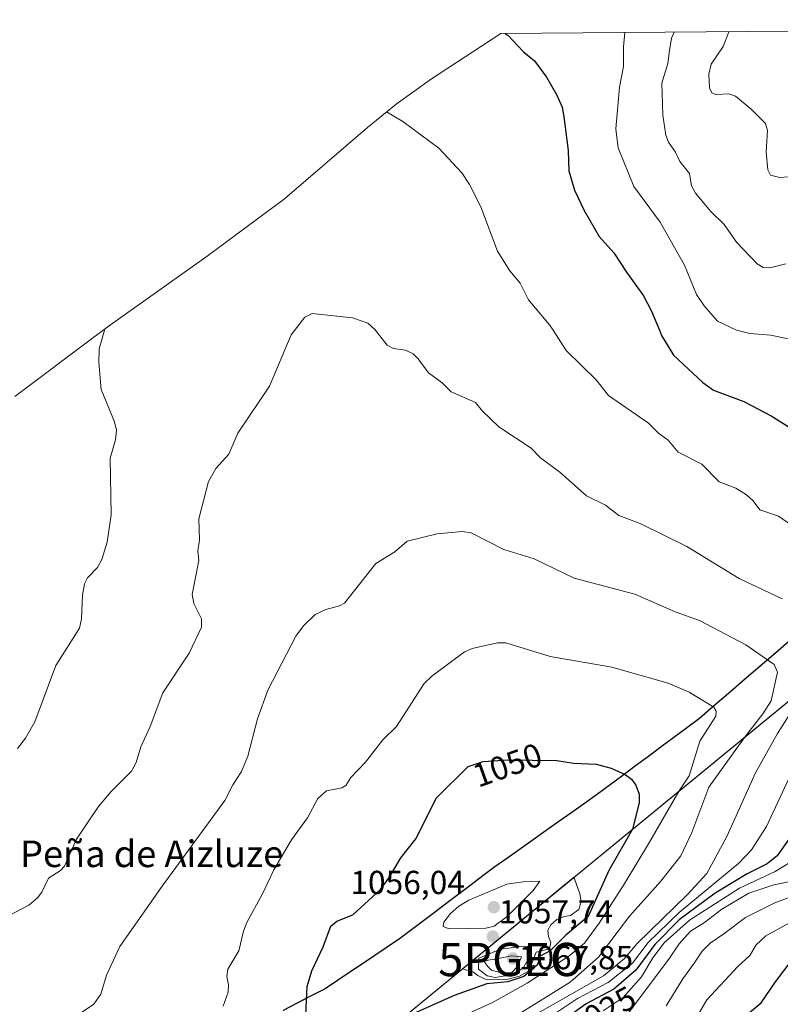
# Model space of a CAD drawing. Units: metres. Extents: x 558534 to 559653, y 4735626 to 4737943.
# Drawn here: x 558987 to 559215, y 4737647 to 4737943 of the extents above; entities that cross this region are included whole.
import ezdxf
from ezdxf.enums import TextEntityAlignment as Align

# ---------------------------------------------------------------- set-up
doc = ezdxf.new("R2010")
doc.units = ezdxf.units.M
doc.header["$MEASUREMENT"] = 0
doc.layers.get('0').update_dxf_attribs({"lineweight": 5})
for name, color, linetype, lineweight in [('Arbolado forestal CxS', 92, 'Continuous', 0), ('Carátula', 7, 'Continuous', 5), ('Comunidad autónoma', 142, 'Continuous', 30), ('Curva de nivel maestra', 36, 'Continuous', 30), ('Curva de nivel normal', 36, 'Continuous', 0), ('Municipio', 9, 'Continuous', 13), ('Municipio CxS', 142, 'Continuous', 0), ('Provincia', 19, 'Continuous', 0), ('Punto de cota en terreno', 7, 'Continuous', 0), ('Punto geodésico', 7, 'Continuous', 0), ('Rótulo de curva de nivel directora', 19, 'Continuous', 0), ('Rótulo de punto de cota en terreno', 19, 'Continuous', 0), ('Texto cartográfico', 19, 'Continuous', 0)]:
    doc.layers.add(name, color=color, linetype=linetype, lineweight=lineweight)
doc.styles.add('Arial', font='txt', dxfattribs={"height": 0.2})

# ---------------------------------------------------------------- blocks, each defined once
blk = doc.blocks.new('*U152')
at = {"layer": 'Arbolado forestal CxS', "color": 92, "linetype": 'Continuous', "lineweight": 0}
blk.add_polyline3d([(558985.0757, 4737830.0493, 1025.186), (559009.2339, 4737848.2523, 1030.3729), (559013.8735, 4737851.6447, 1030.6984), (559043.0075, 4737872.3117, 1032.8454), (559066.2299, 4737889.5223, 1034.1174), (559091.1923, 4737910.9843, 1031.4263), (559099.8279, 4737918.0005, 1029.7669), (559110.4661, 4737925.6239, 1028.0621), (559112.4795, 4737926.9517, 1027.7835), (559131.3778, 4737939.252, 1025.2406), (559477.3097, 4737942.1421, 1006.225), (559393.5143, 4737882.3707, 1005.2659), (558959.4997, 4737526.3769, 1051.6308)], dxfattribs=at)
blk = doc.blocks.new('*U155')
at = {"layer": 'Curva de nivel normal', "color": 36, "linetype": 'Continuous', "lineweight": 0}
blk.add_polyline3d([(559218.44, 4737671.84, 1005), (559211.17, 4737667.75, 1005), (559208.24, 4737665.05, 1005), (559206.28, 4737661.84, 1005), (559202.68, 4737658.53, 1005), (559193.39, 4737648.53, 1005), (559189.25, 4737641.53, 1005)], dxfattribs=at)
blk = doc.blocks.new('5PATER')
at = {"layer": 'Carátula', "linetype": 'Continuous', "lineweight": 5}
h = blk.add_hatch(color=250, dxfattribs=at)
edge = h.paths.add_edge_path()
edge.add_ellipse((0, 0.01), major_axis=(-1.33, -1.34), ratio=0.999422, start_angle=0, end_angle=360)
blk = doc.blocks.new('5PGEO')
blk.add_text('5PGEO', height=10).set_placement((0, 0), align=Align.MIDDLE_CENTER)

msp = doc.modelspace()

# ---------------------------------------------------------------- linework, layer by layer
at = {"layer": 'Arbolado forestal CxS', "color": 92, "linetype": 'Continuous', "lineweight": 0}
for points in [[(559477.31, 4737942.14, 1006.23), (559393.51, 4737882.37, 1005.27), (558959.5, 4737526.38, 1051.63), (558938.5, 4737499.38, 1056.88), (558924.49, 4737346.38, 1081.77), (558909.49, 4737306.38, 1089.51), (558870.49, 4737262.38, 1097.54), (558807.49, 4737205.38, 1118.5), (558960.49, 4737059.38, 968.95), (558988.49, 4737022.38, 944.3), (559053.48, 4736839.37, 876.78), (559111.61, 4736742.01, 837.73), (559149.37, 4736870.53, 851.78), (559157.99, 4736933.85, 867.78), (559170.09, 4736958.05, 869.72)], [(559477.31, 4737942.14, 1006.23), (559393.51, 4737882.37, 1005.27), (558959.5, 4737526.38, 1051.63), (558938.5, 4737499.38, 1056.88), (558924.49, 4737346.38, 1081.77), (558909.49, 4737306.38, 1089.51), (558870.49, 4737262.38, 1097.54), (558807.49, 4737205.38, 1118.5), (558960.49, 4737059.38, 968.95), (558988.49, 4737022.38, 944.3), (559053.48, 4736839.37, 876.78), (559111.61, 4736742.01, 837.73), (559149.37, 4736870.53, 851.78), (559157.99, 4736933.85, 867.78), (559170.09, 4736958.05, 869.72)], [(558959.5, 4737526.38, 1051.63), (559393.51, 4737882.37, 1005.27), (559477.31, 4737942.14, 1006.23), (559632.67, 4737943.44, 1003.6), (559635.06, 4737667.35, 885.88), (559612.22, 4737649.73, 878.4), (559585.47, 4737645.5, 878.5)], [(559477.31, 4737942.14, 1006.23), (559131.38, 4737939.25, 1025.24)], [(559131.38, 4737939.25, 1025.24), (559112.48, 4737926.95, 1027.78), (559110.47, 4737925.62, 1028.06), (559099.83, 4737918, 1029.77), (559091.19, 4737910.98, 1031.43), (559066.23, 4737889.52, 1034.12), (559043.01, 4737872.31, 1032.85), (559013.87, 4737851.64, 1030.7), (559009.23, 4737848.25, 1030.37), (558985.08, 4737830.05, 1025.19)]]:
    msp.add_polyline3d(points, dxfattribs=at)
at = {"layer": 'Comunidad autónoma', "color": 142, "linetype": 'Continuous', "lineweight": 30}
msp.add_polyline3d([(559218.2, 4737756.42, 1037.6), (559214.81, 4737753.51, 1038.74), (559211.43, 4737750.6, 1039.8), (559208.05, 4737747.69, 1041.05), (559204.66, 4737744.79, 1042.32), (559201.28, 4737741.88, 1043.35), (559197.9, 4737738.97, 1044.15), (559194.51, 4737736.06, 1044.92), (559191.13, 4737733.15, 1045.79), (559187.29, 4737730.3, 1046.65), (559183.45, 4737727.46, 1047.33), (559179.61, 4737724.62, 1048.04), (559175.78, 4737721.77, 1048.6), (559171.94, 4737718.93, 1049.25), (559168.1, 4737716.08, 1049.95), (559164.26, 4737713.23, 1050.6), (559160.42, 4737710.39, 1051.22), (559156.57, 4737707.66, 1051.79), (559152.71, 4737704.92, 1052.33), (559148.86, 4737702.19, 1052.72), (559145, 4737699.46, 1053.04), (559141.15, 4737696.72, 1053.37), (559137.3, 4737693.99, 1053.65), (559133.44, 4737691.25, 1053.81), (559129.59, 4737688.52, 1053.9), (559126, 4737685.82, 1054.05), (559122.42, 4737683.12, 1054.18), (559118.83, 4737680.42, 1054.33), (559115.25, 4737677.71, 1054.34), (559111.67, 4737675.01, 1054.02), (559108.08, 4737672.31, 1053.61), (559104.5, 4737669.61, 1053.33), (559100.91, 4737666.91, 1052.95), (559097.17, 4737664.41, 1052.53), (559093.42, 4737661.91, 1052.33), (559089.68, 4737659.4, 1052.33), (559085.94, 4737656.9, 1052.19), (559082.19, 4737654.4, 1051.52), (559078.45, 4737651.9, 1050.96), (559074.24, 4737649.7, 1050.22), (559070.03, 4737647.51, 1049.42), (559065.82, 4737645.31, 1048.45)], dxfattribs=at)
at = {"layer": 'Curva de nivel maestra', "color": 36, "linetype": 'Continuous', "lineweight": 30}
for points in [[(559132.65, 4737939.26, 1025), (559133.56, 4737938.65, 1025), (559138.17, 4737933.78, 1025), (559138.2, 4737933.75, 1025), (559141.49, 4737931.02, 1025), (559145.07, 4737926.15, 1025), (559148.16, 4737920.9, 1025), (559149.8, 4737917.11, 1025), (559150.34, 4737914.25, 1025), (559151.61, 4737904.05, 1025), (559151.87, 4737897.94, 1025), (559153.54, 4737892.13, 1025), (559156.47, 4737886.03, 1025), (559160.98, 4737878.22, 1025), (559165.43, 4737873.33, 1025), (559169.15, 4737867.47, 1025), (559174.36, 4737860.37, 1025), (559176.69, 4737855.79, 1025), (559179.08, 4737850, 1025), (559179.72, 4737848.43, 1025), (559183.35, 4737842.53, 1025), (559192.13, 4737834.26, 1025), (559195.41, 4737831.93, 1025), (559204.53, 4737828.56, 1025), (559212.75, 4737824.21, 1025), (559217.85, 4737821.03, 1025)], [(559072.5, 4737639.84, 1050), (559073.1, 4737652.57, 1050), (559074.49, 4737657.25, 1050), (559077.86, 4737664.47, 1050), (559080.18, 4737670.7, 1050), (559081.98, 4737672.21, 1050), (559086.82, 4737674.14, 1050), (559095.15, 4737681.7, 1050), (559097.83, 4737685.45, 1050), (559101.23, 4737691.24, 1050), (559105.9, 4737697.12, 1050), (559111.92, 4737709.17, 1050), (559121.56, 4737718.71, 1050), (559126.04, 4737720.26, 1050), (559133.34, 4737720.78, 1050), (559148.25, 4737720.52, 1050), (559153.22, 4737719.75, 1050), (559160.11, 4737719.4, 1050), (559164.55, 4737718.26, 1050), (559168.79, 4737716.29, 1050), (559170.65, 4737714.95, 1050), (559172.05, 4737713.17, 1050), (559173.02, 4737710.43, 1050), (559172.97, 4737707.79, 1050), (559171.05, 4737699.9, 1050)], [(559171.05, 4737699.9, 1050), (559163.88, 4737687.42, 1050), (559157.68, 4737673.61, 1050), (559150.97, 4737667.95, 1050), (559146.18, 4737663.28, 1050), (559141.94, 4737660.99, 1050), (559142.92, 4737660.45, 1050), (559142.3, 4737658.94, 1050), (559138.34, 4737655.52, 1050), (559133.51, 4737653.96, 1050), (559127.18, 4737653.4, 1050), (559117.31, 4737649.87, 1050), (559101.21, 4737642.62, 1050)], [(559218.04, 4737696.86, 1025), (559214.55, 4737691.86, 1025), (559211.54, 4737689.42, 1025), (559205.5, 4737686.42, 1025), (559195.84, 4737680.66, 1025), (559185.06, 4737672.59, 1025), (559177.72, 4737665.21, 1025), (559172.01, 4737657.46, 1025), (559165.34, 4737651.76, 1025), (559157.02, 4737647.38, 1025), (559150.9, 4737642.88, 1025)], [(559204.5, 4737643.3, 1000), (559209.72, 4737647.66, 1000), (559214.06, 4737653.94, 1000), (559219.39, 4737660.99, 1000)]]:
    msp.add_polyline3d(points, dxfattribs=at)
at = {"layer": 'Curva de nivel normal', "color": 36, "linetype": 'Continuous', "lineweight": 0}
for points in [[(559168.74, 4737939.56, 1020), (559168.33, 4737935.24, 1020), (559168.32, 4737934.03, 1020), (559168.27, 4737929.35, 1020), (559167.09, 4737923.12, 1020), (559166.01, 4737910.61, 1020), (559166.73, 4737904.89, 1020), (559171.38, 4737893.26, 1020), (559179.35, 4737882.56, 1020), (559186.66, 4737869.58, 1020), (559190.3, 4737860.78, 1020), (559192.62, 4737857.34, 1020), (559196.55, 4737852.71, 1020), (559202.31, 4737850, 1020), (559202.35, 4737849.98, 1020), (559206.29, 4737848.98, 1020), (559212.66, 4737848.54, 1020), (559222.61, 4737846.43, 1020)], [(559183.5, 4737939.69, 1015), (559182.73, 4737937.89, 1015), (559182.18, 4737934.15, 1015), (559181.61, 4737930.24, 1015), (559179.88, 4737924.3, 1015), (559180.16, 4737914.68, 1015), (559181.02, 4737908.66, 1015), (559181.85, 4737906.58, 1015), (559183.97, 4737903.61, 1015), (559185.25, 4737900.78, 1015), (559188.18, 4737897.2, 1015), (559188.8, 4737893.44, 1015), (559189.92, 4737891.2, 1015), (559194.53, 4737885.75, 1015), (559198.58, 4737881.82, 1015), (559202.33, 4737876.46, 1015), (559208.54, 4737869.99, 1015), (559210.34, 4737868.9, 1015), (559212.35, 4737868.8, 1015), (559217.16, 4737869.97, 1015)], [(559200.03, 4737939.83, 1010), (559198.32, 4737935.39, 1010), (559194.71, 4737930.05, 1010), (559193.96, 4737927.05, 1010), (559194.16, 4737922.97, 1010), (559194.89, 4737921.48, 1010), (559196.07, 4737920.98, 1010), (559199.98, 4737921.12, 1010), (559202.05, 4737920.43, 1010), (559206.73, 4737916.55, 1010), (559211.01, 4737912.23, 1010), (559211.66, 4737910.15, 1010), (559211.27, 4737903.69, 1010), (559211.69, 4737898.27, 1010), (559212.57, 4737896.65, 1010), (559215.31, 4737895.93, 1010), (559217.88, 4737896.2, 1010)], [(559096.97, 4737915.68, 1030), (559101.9, 4737912.79, 1030), (559112.69, 4737904.76, 1030), (559119.58, 4737897.39, 1030), (559121.95, 4737893.82, 1030), (559125.31, 4737887.1, 1030), (559130.41, 4737873.82, 1030), (559134.04, 4737867.91, 1030), (559137.16, 4737864.16, 1030), (559139.67, 4737859.11, 1030), (559146.06, 4737851.62, 1030), (559147.1, 4737850, 1030), (559151.03, 4737843.89, 1030), (559160.11, 4737835.11, 1030), (559163.81, 4737830.34, 1030), (559175.85, 4737822.03, 1030), (559178.84, 4737819.04, 1030), (559181.76, 4737816.91, 1030), (559184.74, 4737813.32, 1030), (559191.9, 4737809.7, 1030), (559197.09, 4737804.4, 1030), (559202.12, 4737802.53, 1030), (559205.33, 4737800.51, 1030), (559207.34, 4737798.71, 1030), (559209.36, 4737795.98, 1030), (559214.96, 4737794.09, 1030), (559221.74, 4737789.32, 1030)], [(558979.41, 4737671.89, 1035), (558989.27, 4737677.02, 1035), (558991.94, 4737679.25, 1035), (558993.21, 4737680.98, 1035), (558995.25, 4737685.11, 1035), (558998.85, 4737687.47, 1035), (558999.98, 4737688.71, 1035), (559003.63, 4737696.88, 1035), (559010.22, 4737706.74, 1035), (559014.09, 4737711.23, 1035), (559020.22, 4737717.3, 1035), (559021.59, 4737719.9, 1035), (559022.99, 4737724.66, 1035), (559025.81, 4737730.74, 1035), (559029.61, 4737740.89, 1035), (559037.6, 4737752.85, 1035), (559041.26, 4737760.71, 1035), (559041.24, 4737763.21, 1035), (559038.91, 4737767.77, 1035), (559038.49, 4737770.48, 1035), (559040.42, 4737780.77, 1035), (559040.13, 4737783.55, 1035), (559040.7, 4737786.96, 1035), (559040.46, 4737793.28, 1035), (559043.41, 4737804.53, 1035), (559045.55, 4737808.37, 1035), (559049.46, 4737812.75, 1035), (559052.25, 4737819.02, 1035), (559061.75, 4737833.17, 1035), (559068.22, 4737848.67, 1035), (559072.38, 4737853.94, 1035), (559074.58, 4737855.01, 1035), (559086.72, 4737853.71, 1035), (559091.29, 4737852.11, 1035), (559093.45, 4737850.24, 1035), (559097.2, 4737845.53, 1035), (559099.02, 4737844.48, 1035), (559102.71, 4737843.96, 1035), (559104.99, 4737842.87, 1035), (559106.53, 4737841.4, 1035), (559109.57, 4737837.22, 1035), (559113.73, 4737834.19, 1035), (559116.39, 4737831.48, 1035), (559123.75, 4737828.29, 1035), (559125.86, 4737825.63, 1035), (559130.73, 4737820.93, 1035), (559140.46, 4737814.55, 1035), (559143.26, 4737811.59, 1035), (559149.12, 4737807.34, 1035), (559157.13, 4737800.23, 1035), (559162.88, 4737797.38, 1035), (559166.91, 4737794.25, 1035), (559173.29, 4737791.86, 1035), (559187.31, 4737784.94, 1035), (559203.09, 4737775.28, 1035), (559216.01, 4737769.15, 1035)], [(558985.91, 4737724.21, 1030), (558988.29, 4737727.23, 1030), (558991.09, 4737732.18, 1030), (558997.39, 4737749.12, 1030), (559004.51, 4737760.33, 1030), (559005.18, 4737763.16, 1030), (559005.43, 4737770.31, 1030), (559006.04, 4737773.67, 1030), (559006.99, 4737775.48, 1030), (559009.98, 4737778.65, 1030), (559011.28, 4737781.06, 1030), (559012.83, 4737786.24, 1030), (559014.11, 4737794.48, 1030), (559013.73, 4737811.49, 1030), (559015.38, 4737817.02, 1030), (559015.66, 4737819.95, 1030), (559015.12, 4737822.43, 1030), (559011.09, 4737832.19, 1030), (559010.37, 4737840.3, 1030), (559010.45, 4737844.39, 1030), (559012.06, 4737850, 1030), (559012.18, 4737850.4, 1030)], [(559002.04, 4737642.64, 1040), (559008.88, 4737647.28, 1040), (559010.95, 4737650.27, 1040), (559012.72, 4737656, 1040), (559016.7, 4737664.54, 1040), (559029.41, 4737682.73, 1040), (559048.3, 4737708.56, 1040), (559050.68, 4737713.21, 1040), (559053.32, 4737717.25, 1040), (559055.23, 4737721.9, 1040), (559058.09, 4737733.13, 1040), (559061.23, 4737741.71, 1040), (559069.64, 4737758, 1040), (559072, 4737761.09, 1040), (559075.5, 4737764.44, 1040), (559078.71, 4737765.95, 1040), (559082.82, 4737767.05, 1040), (559084.27, 4737767.89, 1040), (559093.73, 4737779.84, 1040), (559099.49, 4737783.38, 1040), (559103.18, 4737786.56, 1040), (559112.22, 4737788.76, 1040), (559119.72, 4737789.44, 1040), (559122.42, 4737789.1, 1040), (559132.27, 4737784.05, 1040), (559141.43, 4737781.19, 1040), (559153.43, 4737775.41, 1040), (559171.75, 4737770.64, 1040), (559183.87, 4737765.28, 1040), (559191.21, 4737762.69, 1040), (559205.14, 4737755.37, 1040), (559213.65, 4737749.48, 1040), (559214.67, 4737747.16, 1040), (559212.73, 4737738.51, 1040), (559210.28, 4737734.62, 1040), (559204.68, 4737727.49, 1040), (559193.97, 4737712.54, 1040), (559188.84, 4737698.86, 1040), (559185.5, 4737691.83, 1040), (559179.5, 4737684.26, 1040), (559170.12, 4737673.67, 1040), (559160.8, 4737661.35, 1040), (559152.22, 4737653.83, 1040), (559134.75, 4737643.06, 1040)], [(559047.83, 4737646.68, 1045), (559049.3, 4737650.88, 1045), (559049.38, 4737653.1, 1045), (559048.92, 4737655.54, 1045), (559049.2, 4737657.74, 1045), (559052.52, 4737663.32, 1045), (559053.9, 4737669.16, 1045), (559054.89, 4737671.77, 1045), (559059.66, 4737680.4, 1045), (559063.05, 4737687.68, 1045), (559068.31, 4737696.65, 1045), (559073.18, 4737703.3, 1045), (559076.33, 4737709.15, 1045), (559078.87, 4737711.4, 1045), (559083.54, 4737712.32, 1045), (559084.67, 4737712.99, 1045), (559086.24, 4737715.4, 1045), (559090.66, 4737720, 1045), (559095.83, 4737726.75, 1045), (559099.93, 4737730.77, 1045), (559108.34, 4737743.71, 1045), (559110.64, 4737745.88, 1045), (559120.41, 4737753.27, 1045), (559122.75, 4737754.22, 1045), (559130.32, 4737755.98, 1045), (559132.87, 4737755.98, 1045), (559146.18, 4737751.82, 1045), (559164.76, 4737748.6, 1045), (559181.72, 4737743.79, 1045), (559188.08, 4737741.08, 1045), (559195.46, 4737736.61, 1045), (559196.17, 4737735.38, 1045), (559196.05, 4737733.88, 1045), (559191.3, 4737726.33, 1045), (559188.07, 4737715.89, 1045), (559185.05, 4737711.39, 1045), (559175.86, 4737695.45, 1045), (559168.45, 4737683.33, 1045), (559160.94, 4737671.65, 1045), (559156.51, 4737665.61, 1045), (559151.85, 4737661.7, 1045), (559139.26, 4737653.59, 1045), (559128.85, 4737647.74, 1045), (559120.7, 4737644, 1045)], [(559220.72, 4737738.31, 1035), (559214.65, 4737728.69, 1035), (559208.07, 4737716.86, 1035), (559199.47, 4737697.86, 1035), (559193.38, 4737686.53, 1035), (559187.56, 4737680.2, 1035), (559172.36, 4737665.53, 1035), (559168.58, 4737660.95, 1035), (559162.25, 4737655.78, 1035), (559131.54, 4737638.35, 1035)], [(559218.15, 4737715.36, 1030), (559211.32, 4737700.74, 1030), (559206.86, 4737693.64, 1030), (559202.98, 4737689.67, 1030), (559185, 4737674.77, 1030), (559175.75, 4737665.76, 1030), (559171, 4737659.53, 1030), (559163.65, 4737653.76, 1030), (559154.44, 4737648.94, 1030), (559148.16, 4737644.69, 1030)], [(559218.53, 4737689.95, 1020), (559213.9, 4737687.2, 1020), (559203.2, 4737682.19, 1020), (559188.19, 4737672.48, 1020), (559180.53, 4737665.72, 1020), (559177.14, 4737661.17, 1020), (559173.67, 4737655.44, 1020), (559168.18, 4737649.26, 1020), (559162.18, 4737645.22, 1020)], [(559115.79, 4737669.86, 1055), (559126.86, 4737670.14, 1055), (559129.38, 4737670.74, 1055), (559133.25, 4737673.58, 1055), (559141.08, 4737681.45, 1055), (559143.07, 4737684.25, 1055), (559138.11, 4737684.09, 1055), (559133.22, 4737683.3, 1055), (559121.69, 4737678.54, 1055), (559118.73, 4737676.75, 1055), (559116.18, 4737674.47, 1055), (559114.18, 4737671.96, 1055), (559113.98, 4737670.63, 1055), (559115.79, 4737669.86, 1055)], [(559153.27, 4737685.31, 1055), (559119.8, 4737657.86, 1055), (559123.17, 4737656.83, 1055), (559124.49, 4737655.84, 1055), (559126.63, 4737654.81, 1055), (559133.14, 4737654.69, 1055), (559136.96, 4737655.66, 1055), (559139.96, 4737657.4, 1055), (559141.51, 4737658.98, 1055), (559140.4, 4737658.67, 1055), (559142.01, 4737662.89, 1055), (559145.98, 4737663.89, 1055), (559146.41, 4737665.84, 1055), (559145.69, 4737667.61, 1055), (559145.53, 4737669.46, 1055), (559146.38, 4737671.12, 1055), (559148.18, 4737672.67, 1055), (559150.18, 4737673.54, 1055), (559152.33, 4737673.88, 1055), (559154.81, 4737675.69, 1055), (559155.56, 4737678.11, 1055), (559155.11, 4737680.46, 1055), (559153.57, 4737684.92, 1055), (559153.27, 4737685.31, 1055)], [(559218.53, 4737684.17, 1015), (559213.5, 4737683.17, 1015), (559206, 4737680.68, 1015), (559197.91, 4737675.82, 1015), (559192.63, 4737671.86, 1015), (559188.46, 4737669.2, 1015), (559185.06, 4737665.39, 1015), (559181.97, 4737660.74, 1015), (559169.78, 4737644.64, 1015)], [(559221.61, 4737680.63, 1010), (559213.89, 4737677.76, 1010), (559205.04, 4737673.34, 1010), (559198.53, 4737668.39, 1010), (559194.38, 4737665.58, 1010), (559192.02, 4737663.2, 1010), (559189.61, 4737659.53, 1010), (559186.13, 4737654.84, 1010), (559181.12, 4737646.76, 1010)], [(559124.71, 4737661.08, 1060), (559124.64, 4737657.8, 1060), (559127.3, 4737655.8, 1060), (559129.68, 4737655.23, 1060), (559132.09, 4737655.66, 1060), (559134.85, 4737655.79, 1060), (559138.16, 4737658.3, 1060), (559140.03, 4737661.53, 1060), (559140.2, 4737664.28, 1060), (559138.49, 4737664.64, 1060), (559131.29, 4737663.75, 1060), (559124.71, 4737661.08, 1060)], [(559134.58, 4737656.63, 1065), (559136.37, 4737658.53, 1065), (559137.58, 4737661.53, 1065), (559134.61, 4737661.82, 1065), (559130.7, 4737660.96, 1065), (559127.59, 4737660.52, 1065), (559126.33, 4737660.06, 1065), (559127.31, 4737658.63, 1065), (559128.56, 4737657.47, 1065), (559131.06, 4737656.72, 1065), (559134.58, 4737656.63, 1065)]]:
    msp.add_polyline3d(points, dxfattribs=at)
at = {"layer": 'Municipio', "color": 9, "linetype": 'Continuous', "lineweight": 13}
msp.add_polyline3d([(559218.2, 4737756.42, 1037.6), (559214.81, 4737753.51, 1038.74), (559211.43, 4737750.6, 1039.8), (559208.05, 4737747.69, 1041.05), (559204.66, 4737744.79, 1042.32), (559201.28, 4737741.88, 1043.35), (559197.9, 4737738.97, 1044.15), (559194.51, 4737736.06, 1044.92), (559191.13, 4737733.15, 1045.79), (559187.29, 4737730.3, 1046.65), (559183.45, 4737727.46, 1047.33), (559179.61, 4737724.62, 1048.04), (559175.78, 4737721.77, 1048.6), (559171.94, 4737718.93, 1049.25), (559168.1, 4737716.08, 1049.95), (559164.26, 4737713.23, 1050.6), (559160.42, 4737710.39, 1051.22), (559156.57, 4737707.66, 1051.79), (559152.71, 4737704.92, 1052.33), (559148.86, 4737702.19, 1052.72), (559145, 4737699.46, 1053.04), (559141.15, 4737696.72, 1053.37), (559137.3, 4737693.99, 1053.65), (559133.44, 4737691.25, 1053.81), (559129.59, 4737688.52, 1053.9), (559126, 4737685.82, 1054.05), (559122.42, 4737683.12, 1054.18), (559118.83, 4737680.42, 1054.33), (559115.25, 4737677.71, 1054.34), (559111.67, 4737675.01, 1054.02), (559108.08, 4737672.31, 1053.61), (559104.5, 4737669.61, 1053.33), (559100.91, 4737666.91, 1052.95), (559097.17, 4737664.41, 1052.53), (559093.42, 4737661.91, 1052.33), (559089.68, 4737659.4, 1052.33), (559085.94, 4737656.9, 1052.19), (559082.19, 4737654.4, 1051.52), (559078.45, 4737651.9, 1050.96), (559074.24, 4737649.7, 1050.22), (559070.03, 4737647.51, 1049.42), (559065.82, 4737645.31, 1048.45)], dxfattribs=at)
at = {"layer": 'Municipio CxS', "color": 142, "linetype": 'Continuous', "lineweight": 0}
msp.add_polyline3d([(559065.82, 4737645.31, 1048.45), (559070.03, 4737647.51, 1049.42), (559074.24, 4737649.7, 1050.22), (559078.45, 4737651.9, 1050.96), (559082.19, 4737654.4, 1051.52), (559085.94, 4737656.9, 1052.19), (559089.68, 4737659.4, 1052.33), (559093.42, 4737661.91, 1052.33), (559097.17, 4737664.41, 1052.53), (559100.91, 4737666.91, 1052.95), (559104.5, 4737669.61, 1053.33), (559108.08, 4737672.31, 1053.61), (559111.67, 4737675.01, 1054.02), (559115.25, 4737677.71, 1054.34), (559118.83, 4737680.42, 1054.33), (559122.42, 4737683.12, 1054.18), (559126, 4737685.82, 1054.05), (559129.59, 4737688.52, 1053.9), (559133.44, 4737691.25, 1053.81), (559137.3, 4737693.99, 1053.65), (559141.15, 4737696.72, 1053.37), (559145, 4737699.46, 1053.04), (559148.86, 4737702.19, 1052.72), (559152.71, 4737704.92, 1052.33), (559156.57, 4737707.66, 1051.79), (559160.42, 4737710.39, 1051.22), (559164.26, 4737713.23, 1050.6), (559168.1, 4737716.08, 1049.95), (559171.94, 4737718.93, 1049.25), (559175.78, 4737721.77, 1048.6), (559179.61, 4737724.62, 1048.04), (559183.45, 4737727.46, 1047.33), (559187.29, 4737730.3, 1046.65), (559191.13, 4737733.15, 1045.79), (559194.51, 4737736.06, 1044.92), (559197.9, 4737738.97, 1044.15), (559201.28, 4737741.88, 1043.35), (559204.66, 4737744.79, 1042.32), (559208.05, 4737747.69, 1041.05), (559211.43, 4737750.6, 1039.8), (559214.81, 4737753.51, 1038.74), (559218.2, 4737756.42, 1037.6)], dxfattribs=at)
at = {"layer": 'Provincia', "color": 19, "linetype": 'Continuous', "lineweight": 0}
msp.add_polyline3d([(559218.2, 4737756.42, 1037.6), (559214.81, 4737753.51, 1038.74), (559211.43, 4737750.6, 1039.8), (559208.05, 4737747.69, 1041.05), (559204.66, 4737744.79, 1042.32), (559201.28, 4737741.88, 1043.35), (559197.9, 4737738.97, 1044.15), (559194.51, 4737736.06, 1044.92), (559191.13, 4737733.15, 1045.79), (559187.29, 4737730.3, 1046.65), (559183.45, 4737727.46, 1047.33), (559179.61, 4737724.62, 1048.04), (559175.78, 4737721.77, 1048.6), (559171.94, 4737718.93, 1049.25), (559168.1, 4737716.08, 1049.95), (559164.26, 4737713.23, 1050.6), (559160.42, 4737710.39, 1051.22), (559156.57, 4737707.66, 1051.79), (559152.71, 4737704.92, 1052.33), (559148.86, 4737702.19, 1052.72), (559145, 4737699.46, 1053.04), (559141.15, 4737696.72, 1053.37), (559137.3, 4737693.99, 1053.65), (559133.44, 4737691.25, 1053.81), (559129.59, 4737688.52, 1053.9), (559126, 4737685.82, 1054.05), (559122.42, 4737683.12, 1054.18), (559118.83, 4737680.42, 1054.33), (559115.25, 4737677.71, 1054.34), (559111.67, 4737675.01, 1054.02), (559108.08, 4737672.31, 1053.61), (559104.5, 4737669.61, 1053.33), (559100.91, 4737666.91, 1052.95), (559097.17, 4737664.41, 1052.53), (559093.42, 4737661.91, 1052.33), (559089.68, 4737659.4, 1052.33), (559085.94, 4737656.9, 1052.19), (559082.19, 4737654.4, 1051.52), (559078.45, 4737651.9, 1050.96), (559074.24, 4737649.7, 1050.22), (559070.03, 4737647.51, 1049.42), (559065.82, 4737645.31, 1048.45)], dxfattribs=at)

# ---------------------------------------------------------------- block references
at = {"layer": 'Arbolado forestal CxS', "color": 92, "linetype": 'Continuous', "lineweight": 0}
msp.add_blockref('*U152', (0, 0), dxfattribs=at)
at = {"layer": 'Curva de nivel normal', "color": 36, "linetype": 'Continuous', "lineweight": 0}
msp.add_blockref('*U155', (0, 0), dxfattribs=at)
at = {"layer": 'Punto de cota en terreno', "linetype": 'Continuous', "lineweight": 0}
for p in [(559129.26, 4737676.41, 1056.04), (559128.96, 4737667.58, 1057.74), (559135, 4737661, 1067.85)]:
    msp.add_blockref('5PATER', p, dxfattribs=at)
at = {"layer": 'Punto geodésico', "linetype": 'Continuous', "lineweight": 0}
msp.add_blockref('5PGEO', (559134.42, 4737660.68, 1069.6), dxfattribs=at)

# ---------------------------------------------------------------- texts
at = {"layer": 'Rótulo de curva de nivel directora', "color": 19, "linetype": 'Continuous', "lineweight": 0, "style": 'Arial'}
for s, rotation, p in [('1050', 19.6796, (559133.35, 4737719.18)), ('1025', 28.7949, (559161.9, 4737644.91))]:
    msp.add_text(s, height=7, rotation=rotation, dxfattribs=at).set_placement(p, align=Align.MIDDLE_CENTER)
at = {"layer": 'Rótulo de punto de cota en terreno', "color": 19, "linetype": 'Continuous', "lineweight": 0, "style": 'Arial'}
for s, p in [('1056,04', (559086.09, 4737678.17)), ('1057,74', (559130.72, 4737669.34)), ('1067,85', (559136.76, 4737655.55))]:
    msp.add_text(s, height=7, dxfattribs=at).set_placement(p, align=Align.BOTTOM_LEFT)
at = {"layer": 'Texto cartográfico', "color": 19, "linetype": 'Continuous', "lineweight": 0, "style": 'Arial'}
msp.add_text('Peña de Aizluze', height=8, dxfattribs=at).set_placement((559026.26, 4737692.48), align=Align.MIDDLE_CENTER)

doc.saveas('drawing.dxf')
